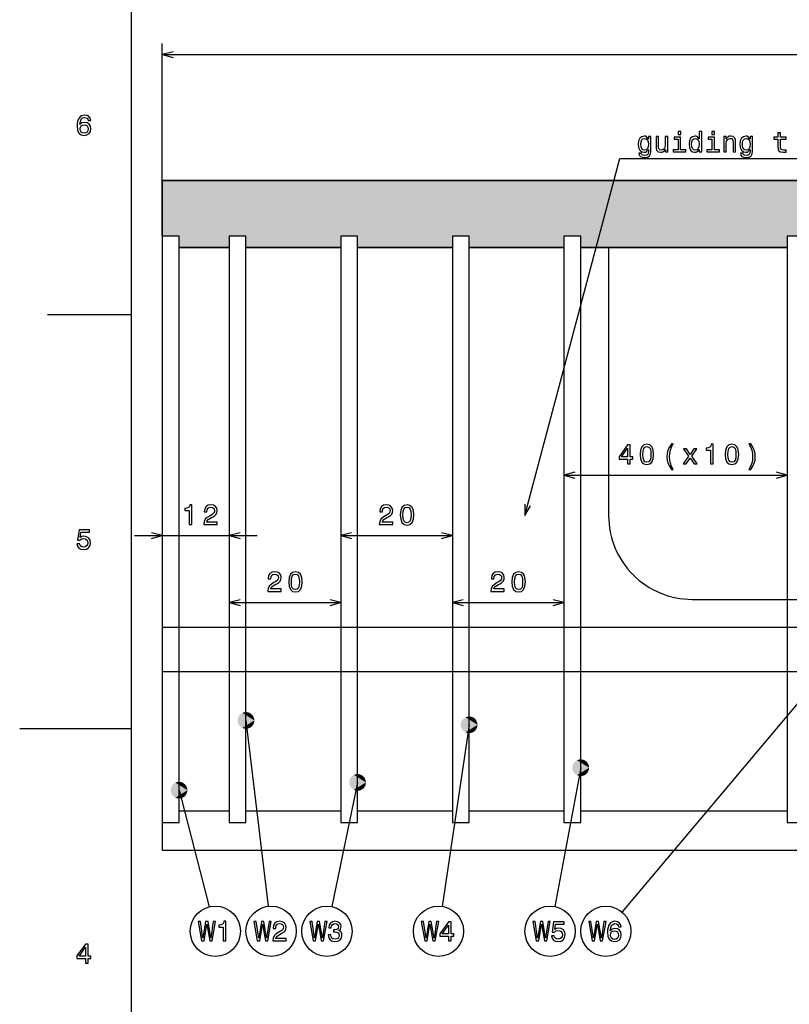
# Model space of a CAD drawing. Extents: x 0 to 841, y 0 to 594.
# Drawn here: x 0 to 138, y 248 to 424 of the extents above; entities that cross this region are included whole.
import ezdxf

# ---------------------------------------------------------------- set-up
doc = ezdxf.new("R2010")
doc.units = 0
doc.layers.get('0').update_dxf_attribs({"linetype": 'CONTINUOUS'})

msp = doc.modelspace()

# ---------------------------------------------------------------- linework, layer by layer
at = {"color": 7}
for p, q in [((20, 574), (20, 20)), ((25.564205, 387.272247), (25.564205, 419.823059)), ((25.564205, 417.823059), (500.064209, 417.823059)), ((500.064209, 395.272247), (25.564205, 395.272247)), ((25.564205, 395.272247), (25.564205, 385.272247)), ((28.564205, 385.272247), (25.564205, 385.272247)), ((25.564205, 385.272247), (25.564205, 280.272247)), ((28.564205, 383.272247), (28.564205, 385.272247)), ((40.564205, 385.272247), (37.564205, 385.272247)), ((37.564205, 385.272247), (37.564205, 383.272247)), ((40.564205, 383.272247), (40.564205, 385.272247)), ((60.564205, 385.272247), (57.564205, 385.272247)), ((57.564205, 385.272247), (57.564205, 383.272247)), ((60.564205, 383.272247), (60.564205, 385.272247)), ((80.564209, 385.272247), (77.564209, 385.272247)), ((77.564209, 385.272247), (77.564209, 383.272247)), ((80.564209, 383.272247), (80.564209, 385.272247)), ((100.564209, 385.272247), (97.564209, 385.272247)), ((97.564209, 385.272247), (97.564209, 383.272247)), ((100.564209, 383.272247), (100.564209, 385.272247)), ((140.064209, 385.272247), (137.564209, 385.272247)), ((137.564209, 385.272247), (137.564209, 383.272247)), ((28.564205, 383.272247), (37.564205, 383.272247)), ((28.564205, 282.272247), (28.564205, 383.272247)), ((37.564205, 383.272247), (37.564205, 282.272247)), ((40.564205, 383.272247), (57.564205, 383.272247)), ((40.564205, 282.272247), (40.564205, 383.272247)), ((57.564205, 383.272247), (57.564205, 282.272247)), ((60.564205, 383.272247), (77.564209, 383.272247)), ((60.564205, 282.272247), (60.564205, 383.272247)), ((77.564209, 383.272247), (77.564209, 282.272247)), ((80.564209, 383.272247), (97.564209, 383.272247)), ((80.564209, 282.272247), (80.564209, 383.272247)), ((97.564209, 383.272247), (97.564209, 282.272247)), ((100.564209, 383.272247), (137.564209, 383.272247)), ((100.564209, 282.272247), (100.564209, 383.272247)), ((105.564209, 383.272247), (105.564209, 335.227234)), ((137.564209, 383.272247), (137.564209, 282.272247)), ((20, 371.200012), (5, 371.200012)), ((97.564209, 342.47821), (137.564209, 342.47821)), ((20.564205, 331.644806), (42.564205, 331.644806)), ((57.564205, 331.644806), (77.564209, 331.644806)), ((37.564205, 319.650543), (57.564205, 319.650543)), ((77.564209, 319.650543), (97.564209, 319.650543)), ((120.564209, 320.227234), (500.064209, 320.227234)), ((25.564205, 315.227234), (662.564209, 315.227234)), ((662.564209, 307.227234), (25.564205, 307.227234)), ((140.064209, 302.366455), (107.96817, 264.214752)), ((40.564205, 298.534149), (44.535046, 265.24054)), ((20, 297), (0, 297)), ((80.564209, 297.755341), (75.730476, 265.223328)), ((100.564201, 290.061371), (95.899033, 265.195007)), ((28.564205, 286.033203), (33.945515, 265.130005)), ((60.564205, 287.429321), (55.977829, 265.179504)), ((37.564205, 282.272247), (28.564205, 282.272247)), ((28.564205, 280.272247), (28.564205, 282.272247)), ((37.564205, 282.272247), (37.564205, 280.272247)), ((57.564205, 282.272247), (40.564205, 282.272247)), ((40.564205, 280.272247), (40.564205, 282.272247)), ((57.564205, 282.272247), (57.564205, 280.272247)), ((77.564209, 282.272247), (60.564205, 282.272247)), ((60.564205, 280.272247), (60.564205, 282.272247)), ((77.564209, 282.272247), (77.564209, 280.272247)), ((97.564209, 282.272247), (80.564209, 282.272247)), ((80.564209, 280.272247), (80.564209, 282.272247)), ((97.564209, 282.272247), (97.564209, 280.272247)), ((137.564209, 282.272247), (100.564209, 282.272247)), ((100.564209, 280.272247), (100.564209, 282.272247)), ((137.564209, 282.272247), (137.564209, 280.272247)), ((25.564205, 280.272247), (28.564205, 280.272247)), ((25.564205, 280.272247), (25.564205, 275.272247)), ((37.564205, 280.272247), (40.564205, 280.272247)), ((57.564205, 280.272247), (60.564205, 280.272247)), ((77.564209, 280.272247), (80.564209, 280.272247)), ((97.564209, 280.272247), (100.564209, 280.272247)), ((137.564209, 280.272247), (140.064209, 280.272247)), ((25.564205, 275.272247), (500.064209, 275.272247))]:
    msp.add_line(p, q, dxfattribs=at)
at = {"color": 8}
for p, q in [((25.564205, 385.272247), (25.564205, 395.272247)), ((25.564205, 395.272247), (500.064209, 395.272247)), ((28.564205, 385.272247), (25.564205, 385.272247)), ((28.564205, 383.272247), (28.564205, 385.272247)), ((40.564205, 385.272247), (37.564205, 385.272247)), ((37.564205, 385.272247), (37.564205, 383.272247)), ((40.564205, 383.272247), (40.564205, 385.272247)), ((60.564205, 385.272247), (57.564205, 385.272247)), ((57.564205, 385.272247), (57.564205, 383.272247)), ((60.564205, 383.272247), (60.564205, 385.272247)), ((80.564209, 385.272247), (77.564209, 385.272247)), ((77.564209, 385.272247), (77.564209, 383.272247)), ((80.564209, 383.272247), (80.564209, 385.272247)), ((100.564209, 385.272247), (97.564209, 385.272247)), ((97.564209, 385.272247), (97.564209, 383.272247)), ((100.564209, 383.272247), (100.564209, 385.272247)), ((140.064209, 385.272247), (137.564209, 385.272247)), ((137.564209, 385.272247), (137.564209, 383.272247)), ((37.564205, 383.272247), (28.564205, 383.272247)), ((57.564205, 383.272247), (40.564205, 383.272247)), ((77.564209, 383.272247), (60.564205, 383.272247)), ((97.564209, 383.272247), (80.564209, 383.272247)), ((105.564209, 383.272247), (100.564209, 383.272247)), ((137.564209, 383.272247), (105.564209, 383.272247))]:
    msp.add_line(p, q, dxfattribs=at)
at = {"color": 7}
for points in [[(27.496058, 418.340698), (25.564205, 417.823059), (27.496058, 417.30542)], [(90.564209, 335.272247), (107.564209, 399.225403), (198.608887, 399.225403)], [(99.496063, 342.99585), (97.564209, 342.47821), (99.496063, 341.960571)], [(135.632355, 341.960571), (137.564209, 342.47821), (135.632355, 342.99585)], [(90.560234, 337.272247), (90.564209, 335.272247), (91.56076, 337.006287)], [(23.632353, 331.127167), (25.564205, 331.644806), (23.632353, 332.162445)], [(39.496056, 332.162445), (37.564205, 331.644806), (39.496056, 331.127167)], [(59.496056, 332.162445), (57.564205, 331.644806), (59.496056, 331.127167)], [(75.632355, 331.127167), (77.564209, 331.644806), (75.632355, 332.162445)], [(39.496056, 320.168182), (37.564205, 319.650543), (39.496056, 319.132904)], [(55.632355, 319.132904), (57.564205, 319.650543), (55.632355, 320.168182)], [(79.496056, 320.168182), (77.564209, 319.650543), (79.496056, 319.132904)], [(95.632355, 319.132904), (97.564209, 319.650543), (95.632355, 320.168182)]]:
    msp.add_lwpolyline(points, dxfattribs=at)
for points in [[(12.728386, 406.000275), (12.632565, 406.408783), (12.410663, 406.711365), (12.067723, 406.903015), (11.623919, 406.968567), (11.326369, 406.933258), (11.069164, 406.837463), (10.842219, 406.681122), (10.650577, 406.459198), (10.49928, 406.181824), (10.388329, 405.843933), (10.317723, 405.445526), (10.29755, 404.996674), (10.378242, 404.280548), (10.62536, 403.761078), (11.023775, 403.448395), (11.568443, 403.342499), (12.057637, 403.433258), (12.430836, 403.670319), (12.672911, 404.043518), (12.758646, 404.517578), (12.672911, 404.996674), (12.440922, 405.364838), (12.082853, 405.596832), (11.63905, 405.677521), (11.159943, 405.57663), (10.801873, 405.289185), (10.877522, 405.843933), (11.038905, 406.24234), (11.286023, 406.47937), (11.628963, 406.560089), (11.881124, 406.519714), (12.072766, 406.413818), (12.198847, 406.237305), (12.264409, 406.000275)], [(12.269453, 404.512512), (12.213977, 404.194794), (12.072766, 403.952728), (11.845821, 403.791351), (11.5634, 403.740906), (11.26585, 403.791351), (11.038905, 403.947693), (10.892652, 404.189758), (10.847262, 404.507477), (10.897695, 404.82016), (11.038905, 405.05719), (11.270893, 405.208496), (11.583573, 405.263977), (11.855907, 405.208496), (12.072766, 405.062225), (12.213977, 404.825195)], [(118.482079, 404.036652), (118.013054, 404.036652), (118.013054, 403.532349), (118.482079, 403.532349)], [(121.810608, 400.834198), (121.810608, 400.415619), (122.25441, 400.415619), (122.25441, 404.036652), (121.815651, 404.036652), (121.815651, 402.710297), (121.477753, 403.093567), (121.270981, 403.184357), (121.033951, 403.219666), (120.605278, 403.118774), (120.272423, 402.836365), (120.055565, 402.382477), (119.979919, 401.772247), (120.055565, 401.162018), (120.272423, 400.703094), (120.605278, 400.415619), (121.033951, 400.319794), (121.270981, 400.355103), (121.482796, 400.445892)], [(124.554123, 404.036652), (124.085106, 404.036652), (124.085106, 403.532349), (124.554123, 403.532349)], [(113.146339, 400.536652), (113.146339, 403.12384), (112.72271, 403.12384), (112.72271, 402.685059), (112.374725, 403.083496), (112.16291, 403.184357), (111.92588, 403.219666), (111.497208, 403.118774), (111.164352, 402.836365), (110.947495, 402.382477), (110.871849, 401.772247), (110.947495, 401.156982), (111.164352, 400.703094), (111.497208, 400.415619), (111.92588, 400.319794), (112.167953, 400.355103), (112.369682, 400.445892), (112.72271, 400.829163), (112.72271, 400.445892), (112.682365, 400.14328), (112.571411, 399.926422), (112.359596, 399.800354), (112.041878, 399.754944), (111.764496, 399.785217), (111.56781, 399.86087), (111.45182, 399.991974), (111.416512, 400.168488), (110.987839, 400.168488), (110.987839, 400.148315), (111.053406, 399.825562), (111.255135, 399.583496), (111.577896, 399.427155), (112.016655, 399.371674), (112.541153, 399.447327), (112.889137, 399.659149), (113.085823, 400.027283)], [(111.33078, 401.772247), (111.376167, 402.2211), (111.512337, 402.553955), (111.724152, 402.750641), (112.006569, 402.821228), (112.304123, 402.750641), (112.526024, 402.553955), (112.662193, 402.2211), (112.712624, 401.772247), (112.662193, 401.313324), (112.526024, 400.985504), (112.304123, 400.783783), (112.006569, 400.718201), (111.724152, 400.783783), (111.512337, 400.985504), (111.376167, 401.318359)], [(116.162193, 403.12384), (115.718384, 403.12384), (115.718384, 401.560425), (115.667953, 401.197327), (115.521698, 400.935059), (115.294754, 400.773682), (114.997208, 400.723267), (114.760178, 400.763611), (114.608879, 400.884644), (114.52314, 401.0914), (114.502968, 401.383911), (114.502968, 403.12384), (114.059166, 403.12384), (114.059166, 401.343567), (114.074295, 400.985504), (114.17012, 400.687958), (114.462624, 400.415619), (114.931641, 400.319794), (115.183807, 400.355103), (115.400665, 400.445892), (115.587265, 400.602203), (115.738564, 400.829163), (115.738564, 400.415619), (116.162193, 400.415619)], [(118.466949, 400.788818), (118.466949, 403.033051), (117.327179, 403.033051), (117.327179, 402.654816), (118.02314, 402.654816), (118.02314, 400.788818), (117.115364, 400.788818), (117.115364, 400.415619), (119.384811, 400.415619), (119.384811, 400.788818)], [(121.109596, 402.821228), (121.402107, 402.750641), (121.624008, 402.553955), (121.755135, 402.226135), (121.805565, 401.772247), (121.755135, 401.313324), (121.624008, 400.985504), (121.402107, 400.783783), (121.109596, 400.718201), (120.832222, 400.783783), (120.620407, 400.985504), (120.479195, 401.318359), (120.433807, 401.772247), (120.479195, 402.2211), (120.620407, 402.548889), (120.832222, 402.750641)], [(124.538994, 400.788818), (124.538994, 403.033051), (123.399223, 403.033051), (123.399223, 402.654816), (124.095192, 402.654816), (124.095192, 400.788818), (123.187408, 400.788818), (123.187408, 400.415619), (125.456863, 400.415619), (125.456863, 400.788818)], [(126.218391, 400.415619), (126.662193, 400.415619), (126.662193, 401.979034), (126.707581, 402.337097), (126.853836, 402.599335), (127.08078, 402.760712), (127.383377, 402.821228), (127.62545, 402.770813), (127.776749, 402.634644), (127.852394, 402.407684), (127.877609, 402.105103), (127.877609, 400.415619), (128.321411, 400.415619), (128.321411, 402.195892), (128.301239, 402.553955), (128.210464, 402.851501), (127.91291, 403.12384), (127.448936, 403.219666), (127.191727, 403.184357), (126.974869, 403.088531), (126.788269, 402.927155), (126.642021, 402.710297), (126.642021, 403.12384), (126.218391, 403.12384)], [(131.362488, 400.536652), (131.362488, 403.12384), (130.938843, 403.12384), (130.938843, 402.685059), (130.590866, 403.083496), (130.379059, 403.184357), (130.142014, 403.219666), (129.713348, 403.118774), (129.380493, 402.836365), (129.163635, 402.382477), (129.087982, 401.772247), (129.163635, 401.156982), (129.380493, 400.703094), (129.713348, 400.415619), (130.142014, 400.319794), (130.384094, 400.355103), (130.585815, 400.445892), (130.938843, 400.829163), (130.938843, 400.445892), (130.898499, 400.14328), (130.787552, 399.926422), (130.575745, 399.800354), (130.258011, 399.754944), (129.980637, 399.785217), (129.783951, 399.86087), (129.667953, 399.991974), (129.63266, 400.168488), (129.203979, 400.168488), (129.203979, 400.148315), (129.269547, 399.825562), (129.471268, 399.583496), (129.794037, 399.427155), (130.232803, 399.371674), (130.757294, 399.447327), (131.10527, 399.659149), (131.301956, 400.027283)], [(129.546921, 401.772247), (129.592316, 402.2211), (129.72847, 402.553955), (129.940292, 402.750641), (130.222717, 402.821228), (130.520264, 402.750641), (130.742157, 402.553955), (130.878326, 402.2211), (130.928757, 401.772247), (130.878326, 401.313324), (130.742157, 400.985504), (130.520264, 400.783783), (130.222717, 400.718201), (129.940292, 400.783783), (129.72847, 400.985504), (129.592316, 401.318359)], [(135.921555, 402.654816), (135.921555, 401.298187), (135.951813, 400.859436), (136.093033, 400.556824), (136.375443, 400.38031), (136.854553, 400.319794), (137.379059, 400.345001), (137.379059, 400.728302), (136.995758, 400.698029), (136.647781, 400.738373), (136.461182, 400.864471), (136.380493, 401.076294), (136.365356, 401.37384), (136.365356, 402.654816), (137.379059, 402.654816), (137.379059, 403.033051), (136.365356, 403.033051), (136.365356, 403.824829), (135.921555, 403.824829), (135.921555, 403.033051), (135.154984, 403.033051), (135.154984, 402.654816)], [(108.965134, 344.47821), (109.419037, 344.47821), (109.419037, 345.345642), (109.918304, 345.345642), (109.918304, 345.749084), (109.419037, 345.749084), (109.419037, 347.902557), (108.960098, 347.902557), (107.426956, 345.789429), (107.426956, 345.345642), (108.965134, 345.345642)], [(111.208374, 346.187866), (111.284012, 345.396057), (111.521042, 344.831238), (111.899292, 344.488281), (112.423782, 344.37735), (112.943237, 344.488281), (113.321472, 344.831238), (113.553467, 345.396057), (113.634155, 346.187866), (113.553467, 346.974609), (113.457642, 347.287292), (113.321472, 347.544495), (112.943237, 347.887451), (112.423782, 348.003418), (111.899292, 347.887451), (111.521042, 347.539429), (111.284012, 346.974609)], [(111.69252, 346.187866), (111.732864, 346.798096), (111.858948, 347.236877), (112.085892, 347.49408), (112.423782, 347.584839), (112.756638, 347.49408), (112.983582, 347.236877), (113.109665, 346.798096), (113.150009, 346.187866), (113.109665, 345.572571), (112.983582, 345.13385), (112.756638, 344.876648), (112.423782, 344.790894), (112.085892, 344.876648), (111.858948, 345.13385), (111.732864, 345.572571)], [(116.827972, 343.504883), (117.145691, 343.504883), (116.858231, 344.039429), (116.656494, 344.599243), (116.530411, 345.189301), (116.490067, 345.784424), (116.530411, 346.379517), (116.656494, 346.964539), (116.858231, 347.529358), (117.145691, 348.063965), (116.827972, 348.063965), (116.459808, 347.509186), (116.202606, 346.959473), (116.051315, 346.384552), (116.00592, 345.784424), (116.051315, 345.179199), (116.202606, 344.609314), (116.459808, 344.059631)], [(123.84108, 344.47821), (124.300018, 344.47821), (124.300018, 348.003418), (123.957077, 348.003418), (123.866287, 347.695801), (123.684738, 347.489014), (123.407364, 347.367981), (123.024078, 347.327637), (123.024078, 346.969543), (123.84108, 346.969543)], [(126.452469, 346.187866), (126.528107, 345.396057), (126.765137, 344.831238), (127.143387, 344.488281), (127.667877, 344.37735), (128.187332, 344.488281), (128.565567, 344.831238), (128.797562, 345.396057), (128.87825, 346.187866), (128.797562, 346.974609), (128.701736, 347.287292), (128.565567, 347.544495), (128.187332, 347.887451), (127.667877, 348.003418), (127.143387, 347.887451), (126.765137, 347.539429), (126.528107, 346.974609)], [(126.936615, 346.187866), (126.976959, 346.798096), (127.103043, 347.236877), (127.329987, 347.49408), (127.667877, 347.584839), (128.000732, 347.49408), (128.227676, 347.236877), (128.35376, 346.798096), (128.394104, 346.187866), (128.35376, 345.572571), (128.227676, 345.13385), (128.000732, 344.876648), (127.667877, 344.790894), (127.329987, 344.876648), (127.103043, 345.13385), (126.976959, 345.572571)], [(131.040787, 343.504883), (131.4039, 344.059631), (131.661102, 344.609314), (131.812408, 345.179199), (131.862839, 345.784424), (131.812408, 346.384552), (131.661102, 346.959473), (131.4039, 347.509186), (131.040787, 348.063965), (130.723068, 348.063965), (131.005493, 347.529358), (131.207214, 346.964539), (131.328247, 346.379517), (131.373642, 345.784424), (131.328247, 345.189301), (131.207214, 344.599243), (131.000443, 344.039429), (130.723068, 343.504883)], [(107.850586, 345.749084), (108.965134, 347.317566), (108.965134, 345.749084)], [(119.474655, 344.47821), (120.170624, 345.532227), (120.886749, 344.47821), (121.421341, 344.47821), (120.453033, 345.875183), (121.36586, 347.186401), (120.851456, 347.186401), (120.190796, 346.203003), (119.530121, 347.186401), (119.00563, 347.186401), (119.90332, 345.870148), (118.9552, 344.47821)], [(30.407131, 333.644806), (30.866066, 333.644806), (30.866066, 337.170044), (30.523127, 337.170044), (30.432348, 336.862366), (30.250792, 336.655609), (29.973415, 336.534576), (29.59013, 336.494232), (29.59013, 336.136169), (30.407131, 336.136169)], [(33.003387, 333.644806), (35.409004, 333.644806), (35.409004, 334.078522), (33.50771, 334.078522), (33.613617, 334.315552), (33.795174, 334.512238), (34.354969, 334.8703), (34.652519, 335.021606), (34.985374, 335.238464), (35.222404, 335.490631), (35.358574, 335.788177), (35.409004, 336.126068), (35.323269, 336.549683), (35.086239, 336.882568), (34.723125, 337.09436), (34.254105, 337.170044), (33.769955, 337.08429), (33.401802, 336.84726), (33.164768, 336.468994), (33.084076, 335.969727), (33.084076, 335.899109), (33.543011, 335.899109), (33.543011, 335.939453), (33.588402, 336.28241), (33.724567, 336.534576), (33.941425, 336.695953), (34.228889, 336.751434), (34.521397, 336.700989), (34.738255, 336.574921), (34.879467, 336.378235), (34.929897, 336.131104), (34.894596, 335.899109), (34.798775, 335.702454), (34.63739, 335.530975), (34.415489, 335.379669), (34.117939, 335.218292), (33.623703, 334.905609), (33.275719, 334.572754), (33.068947, 334.169312), (33.003387, 333.659943)], [(64.465645, 333.644806), (66.871262, 333.644806), (66.871262, 334.078522), (64.969971, 334.078522), (65.075874, 334.315552), (65.257431, 334.512238), (65.81723, 334.8703), (66.114777, 335.021606), (66.447632, 335.238464), (66.684662, 335.490631), (66.820831, 335.788177), (66.871262, 336.126068), (66.78553, 336.549683), (66.548492, 336.882568), (66.185387, 337.09436), (65.71637, 337.170044), (65.232216, 337.08429), (64.864059, 336.84726), (64.627029, 336.468994), (64.546341, 335.969727), (64.546341, 335.899109), (65.005272, 335.899109), (65.005272, 335.939453), (65.050659, 336.28241), (65.186829, 336.534576), (65.403687, 336.695953), (65.691147, 336.751434), (65.983658, 336.700989), (66.200516, 336.574921), (66.341721, 336.378235), (66.392159, 336.131104), (66.356857, 335.899109), (66.261032, 335.702454), (66.099655, 335.530975), (65.877747, 335.379669), (65.5802, 335.218292), (65.08596, 334.905609), (64.737976, 334.572754), (64.531204, 334.169312), (64.465645, 333.659943)], [(68.216797, 335.354462), (68.29245, 334.562683), (68.52948, 333.997833), (68.907715, 333.654907), (69.43222, 333.543945), (69.951668, 333.654907), (70.32991, 333.997833), (70.561897, 334.562683), (70.642593, 335.354462), (70.561897, 336.141205), (70.46608, 336.453888), (70.32991, 336.71109), (69.951668, 337.054016), (69.43222, 337.170044), (68.907715, 337.054016), (68.52948, 336.706055), (68.29245, 336.141205)], [(68.700943, 335.354462), (68.741295, 335.964691), (68.867371, 336.403442), (69.094315, 336.660645), (69.43222, 336.751434), (69.765068, 336.660645), (69.992012, 336.403442), (70.118095, 335.964691), (70.15844, 335.354462), (70.118095, 334.739197), (69.992012, 334.300415), (69.765068, 334.043213), (69.43222, 333.957489), (69.094315, 334.043213), (68.867371, 334.300415), (68.741295, 334.739197)], [(10.267291, 330.156189), (10.378242, 329.742645), (10.62536, 329.419891), (10.988473, 329.21817), (11.45245, 329.142517), (11.961816, 329.233276), (12.36023, 329.480408), (12.612392, 329.873779), (12.708214, 330.378113), (12.622478, 330.847137), (12.380404, 331.215271), (12.002161, 331.452301), (11.512968, 331.538055), (11.134727, 331.477539), (10.842219, 331.311096), (10.983429, 332.254181), (12.516571, 332.254181), (12.516571, 332.667725), (10.645534, 332.667725), (10.368155, 330.811829), (10.771614, 330.811829), (11.064121, 331.048859), (11.43732, 331.134583), (11.760086, 331.079102), (12.007204, 330.917725), (12.163545, 330.670624), (12.21902, 330.352875), (12.163545, 330.035156), (12.002161, 329.788055), (11.755043, 329.631714), (11.43732, 329.576233), (11.170029, 329.611542), (10.963257, 329.727539), (10.811959, 329.909088), (10.736311, 330.156189)], [(44.465645, 321.650543), (46.871265, 321.650543), (46.871265, 322.084259), (44.969971, 322.084259), (45.075874, 322.321289), (45.257431, 322.517975), (45.81723, 322.876038), (46.114784, 323.027344), (46.447636, 323.244202), (46.684669, 323.496368), (46.820831, 323.793915), (46.871265, 324.131805), (46.78553, 324.55542), (46.5485, 324.888306), (46.185387, 325.100098), (45.71637, 325.175781), (45.232216, 325.090027), (44.864059, 324.852997), (44.627029, 324.474731), (44.546341, 323.975464), (44.546341, 323.904846), (45.005272, 323.904846), (45.005272, 323.94519), (45.050659, 324.288147), (45.186829, 324.540314), (45.403687, 324.701691), (45.691151, 324.757172), (45.983658, 324.706726), (46.200516, 324.580658), (46.341728, 324.383972), (46.392159, 324.136841), (46.356857, 323.904846), (46.261036, 323.708191), (46.099655, 323.536713), (45.87775, 323.385406), (45.5802, 323.22403), (45.085964, 322.911346), (44.737984, 322.578491), (44.531208, 322.175049), (44.465645, 321.66568)], [(48.216797, 323.360199), (48.29245, 322.56842), (48.52948, 322.003571), (48.907722, 321.660645), (49.432217, 321.549683), (49.951668, 321.660645), (50.32991, 322.003571), (50.561897, 322.56842), (50.642593, 323.360199), (50.561897, 324.146942), (50.46608, 324.459625), (50.32991, 324.716827), (49.951668, 325.059753), (49.432217, 325.175781), (48.907722, 325.059753), (48.52948, 324.711792), (48.29245, 324.146942)], [(48.700951, 323.360199), (48.741295, 323.970428), (48.867378, 324.40918), (49.094322, 324.666382), (49.432217, 324.757172), (49.765068, 324.666382), (49.992016, 324.40918), (50.118095, 323.970428), (50.15844, 323.360199), (50.118095, 322.744934), (49.992016, 322.306152), (49.765068, 322.04895), (49.432217, 321.963226), (49.094322, 322.04895), (48.867378, 322.306152), (48.741295, 322.744934)], [(84.465645, 321.650543), (86.871262, 321.650543), (86.871262, 322.084259), (84.969971, 322.084259), (85.075882, 322.321289), (85.257431, 322.517975), (85.81723, 322.876038), (86.114777, 323.027344), (86.447632, 323.244202), (86.684662, 323.496368), (86.820831, 323.793915), (86.871262, 324.131805), (86.785522, 324.55542), (86.548492, 324.888306), (86.185379, 325.100098), (85.71637, 325.175781), (85.232208, 325.090027), (84.864059, 324.852997), (84.627029, 324.474731), (84.546341, 323.975464), (84.546341, 323.904846), (85.005264, 323.904846), (85.005264, 323.94519), (85.050659, 324.288147), (85.186829, 324.540314), (85.403687, 324.701691), (85.691147, 324.757172), (85.983658, 324.706726), (86.200516, 324.580658), (86.341721, 324.383972), (86.392151, 324.136841), (86.356857, 323.904846), (86.261032, 323.708191), (86.099655, 323.536713), (85.877747, 323.385406), (85.5802, 323.22403), (85.085968, 322.911346), (84.737976, 322.578491), (84.531204, 322.175049), (84.465645, 321.66568)], [(88.216797, 323.360199), (88.29245, 322.56842), (88.52948, 322.003571), (88.907715, 321.660645), (89.43222, 321.549683), (89.95166, 321.660645), (90.32991, 322.003571), (90.561905, 322.56842), (90.642593, 323.360199), (90.561905, 324.146942), (90.46608, 324.459625), (90.32991, 324.716827), (89.95166, 325.059753), (89.43222, 325.175781), (88.907715, 325.059753), (88.52948, 324.711792), (88.29245, 324.146942)], [(88.700943, 323.360199), (88.741287, 323.970428), (88.867371, 324.40918), (89.094315, 324.666382), (89.43222, 324.757172), (89.765076, 324.666382), (89.99202, 324.40918), (90.118088, 323.970428), (90.158447, 323.360199), (90.118088, 322.744934), (89.99202, 322.306152), (89.765076, 322.04895), (89.43222, 321.963226), (89.094315, 322.04895), (88.867371, 322.306152), (88.741287, 322.744934)], [(32.597298, 259.017975), (33.0411, 259.017975), (33.545425, 262.053986), (34.064877, 259.017975), (34.488506, 259.017975), (35.103783, 262.52301), (34.700321, 262.52301), (34.266605, 259.54248), (33.767326, 262.52301), (33.328564, 262.52301), (32.839371, 259.54248), (32.405655, 262.52301), (31.992109, 262.52301)], [(36.495712, 259.017975), (36.954647, 259.017975), (36.954647, 262.543182), (36.611706, 262.543182), (36.520927, 262.235565), (36.339371, 262.028778), (36.061996, 261.907745), (35.678711, 261.867401), (35.678711, 261.509338), (36.495712, 261.509338)], [(42.597298, 259.017975), (43.0411, 259.017975), (43.545425, 262.053986), (44.064877, 259.017975), (44.488506, 259.017975), (45.103783, 262.52301), (44.700321, 262.52301), (44.266605, 259.54248), (43.767326, 262.52301), (43.328564, 262.52301), (42.839371, 259.54248), (42.405655, 262.52301), (41.992111, 262.52301)], [(45.355942, 259.017975), (47.761562, 259.017975), (47.761562, 259.451691), (45.860264, 259.451691), (45.966171, 259.688721), (46.147728, 259.885406), (46.707527, 260.243469), (47.005077, 260.394775), (47.337933, 260.611633), (47.574963, 260.8638), (47.711128, 261.161346), (47.761562, 261.499237), (47.675827, 261.922882), (47.438797, 262.255737), (47.075684, 262.467529), (46.606663, 262.543182), (46.122513, 262.457458), (45.754356, 262.220428), (45.517326, 261.842194), (45.436634, 261.342896), (45.436634, 261.272308), (45.895569, 261.272308), (45.895569, 261.312653), (45.940956, 261.655579), (46.077126, 261.907745), (46.293983, 262.069122), (46.581448, 262.124603), (46.873955, 262.074158), (47.090813, 261.94809), (47.232025, 261.751404), (47.282455, 261.504272), (47.247154, 261.272308), (47.151333, 261.075623), (46.989948, 260.904144), (46.768047, 260.752838), (46.470497, 260.591461), (45.976261, 260.278778), (45.628277, 259.945923), (45.421505, 259.54248), (45.355942, 259.033112)], [(52.597298, 259.017975), (53.0411, 259.017975), (53.545425, 262.053986), (54.064877, 259.017975), (54.488506, 259.017975), (55.103783, 262.52301), (54.700321, 262.52301), (54.266605, 259.54248), (53.767326, 262.52301), (53.328564, 262.52301), (52.839371, 259.54248), (52.405655, 262.52301), (51.992111, 262.52301)], [(55.315598, 260.117401), (55.315598, 260.082092), (55.39629, 259.597931), (55.63332, 259.234833), (56.006519, 259.002838), (56.500755, 258.917114), (57.025249, 259.002838), (57.418621, 259.224762), (57.670784, 259.577759), (57.761562, 260.031677), (57.721214, 260.329224), (57.610264, 260.571289), (57.428711, 260.757874), (57.186634, 260.894043), (57.514442, 261.166382), (57.63044, 261.600098), (57.55479, 261.993469), (57.337933, 262.291016), (56.984905, 262.477631), (56.500755, 262.543182), (56.046864, 262.462494), (55.698883, 262.240601), (55.471935, 261.887573), (55.39629, 261.418549), (55.39629, 261.38324), (55.845135, 261.38324), (55.885483, 261.706024), (56.016605, 261.938019), (56.22842, 262.079224), (56.52597, 262.129639), (56.788219, 262.089294), (56.979862, 261.983398), (57.095856, 261.81192), (57.141247, 261.579926), (57.095856, 261.332825), (56.974819, 261.166382), (56.763004, 261.065521), (56.47554, 261.035278), (56.278854, 261.040314), (56.278854, 260.641907), (56.52597, 260.651978), (56.843697, 260.606598), (57.080727, 260.485565), (57.221935, 260.288879), (57.272369, 260.031677), (57.216892, 259.739166), (57.070641, 259.522308), (56.838654, 259.386139), (56.531013, 259.340729), (56.213291, 259.391174), (55.981304, 259.54248), (55.835049, 259.784546), (55.779575, 260.117401)], [(72.597298, 259.017975), (73.0411, 259.017975), (73.545425, 262.053986), (74.064873, 259.017975), (74.48851, 259.017975), (75.103783, 262.52301), (74.700325, 262.52301), (74.266602, 259.54248), (73.767326, 262.52301), (73.328568, 262.52301), (72.839371, 259.54248), (72.405655, 262.52301), (71.992111, 262.52301)], [(76.863869, 259.017975), (77.317757, 259.017975), (77.317757, 259.885406), (77.817039, 259.885406), (77.817039, 260.288879), (77.317757, 260.288879), (77.317757, 262.442322), (76.858826, 262.442322), (75.325684, 260.329224), (75.325684, 259.885406), (76.863869, 259.885406)], [(75.749313, 260.288879), (76.863869, 261.8573), (76.863869, 260.288879)], [(92.597298, 259.017975), (93.0411, 259.017975), (93.545425, 262.053986), (94.064873, 259.017975), (94.48851, 259.017975), (95.103783, 262.52301), (94.700325, 262.52301), (94.266602, 259.54248), (93.767326, 262.52301), (93.328568, 262.52301), (92.839371, 259.54248), (92.405655, 262.52301), (91.992111, 262.52301)], [(95.33577, 259.930786), (95.446724, 259.517242), (95.69384, 259.194489), (96.056953, 258.992767), (96.520927, 258.917114), (97.030296, 259.007874), (97.428711, 259.255005), (97.68087, 259.648376), (97.776695, 260.15271), (97.690956, 260.621735), (97.448883, 260.989868), (97.070641, 261.226898), (96.581444, 261.312653), (96.203201, 261.252136), (95.910698, 261.085693), (96.05191, 262.028778), (97.585052, 262.028778), (97.585052, 262.442322), (95.714012, 262.442322), (95.436638, 260.586426), (95.840096, 260.586426), (96.132599, 260.823456), (96.505798, 260.90918), (96.828568, 260.853699), (97.075684, 260.692322), (97.232025, 260.445221), (97.287498, 260.127472), (97.232025, 259.809753), (97.070641, 259.562653), (96.823524, 259.406311), (96.505798, 259.35083), (96.23851, 259.386139), (96.031738, 259.502136), (95.88044, 259.683685), (95.804787, 259.930786)], [(102.597298, 259.017975), (103.0411, 259.017975), (103.545425, 262.053986), (104.064873, 259.017975), (104.48851, 259.017975), (105.103783, 262.52301), (104.700325, 262.52301), (104.266602, 259.54248), (103.767326, 262.52301), (103.328568, 262.52301), (102.839371, 259.54248), (102.405655, 262.52301), (101.992111, 262.52301)], [(107.796867, 261.57489), (107.701042, 261.983398), (107.479141, 262.28598), (107.1362, 262.477631), (106.692398, 262.543182), (106.394844, 262.507874), (106.137642, 262.412079), (105.910698, 262.255737), (105.719055, 262.033813), (105.567757, 261.756439), (105.45681, 261.418549), (105.3862, 261.020142), (105.366028, 260.571289), (105.446724, 259.855164), (105.69384, 259.335693), (106.092255, 259.02301), (106.636925, 258.917114), (107.126114, 259.007874), (107.499313, 259.244934), (107.741386, 259.618134), (107.827126, 260.092194), (107.741386, 260.571289), (107.509399, 260.939453), (107.151329, 261.171448), (106.707527, 261.252136), (106.228424, 261.151245), (105.870354, 260.8638), (105.945999, 261.418549), (106.107384, 261.816956), (106.3545, 262.053986), (106.697441, 262.134705), (106.9496, 262.09433), (107.141243, 261.988434), (107.267326, 261.81192), (107.332886, 261.57489)], [(107.337929, 260.087128), (107.282455, 259.769409), (107.141243, 259.527344), (106.914299, 259.365967), (106.631882, 259.315521), (106.334328, 259.365967), (106.107384, 259.522308), (105.961128, 259.764374), (105.915741, 260.082092), (105.966171, 260.394775), (106.107384, 260.631805), (106.339371, 260.783112), (106.652054, 260.838593), (106.924385, 260.783112), (107.141243, 260.636841), (107.282455, 260.399811)], [(11.795389, 255.043365), (12.249279, 255.043365), (12.249279, 255.910797), (12.748559, 255.910797), (12.748559, 256.31427), (12.249279, 256.31427), (12.249279, 258.467712), (11.790346, 258.467712), (10.257205, 256.354614), (10.257205, 255.910797), (11.795389, 255.910797)], [(10.680836, 256.31427), (11.795389, 257.88269), (11.795389, 256.31427)]]:
    msp.add_lwpolyline(points, close=True, dxfattribs=at)
for centre in [(35.068478, 260.767975), (45.068478, 260.767975), (55.068478, 260.767975), (75.068481, 260.767975), (95.068481, 260.767975), (105.068481, 260.767975)]:
    msp.add_circle(centre, 4.504274, dxfattribs=at)
msp.add_arc((120.564209, 335.227234), 15, 179.999995, 269.999997, dxfattribs=at)
at = {"color": 8}
for points in [[(37.564205, 385.272247), (28.564205, 385.272247), (500.064209, 395.272247), (25.564205, 385.272247)], [(500.064209, 395.272247), (25.564205, 385.272247), (25.564205, 395.272247)], [(37.564205, 385.272247), (500.064209, 395.272247), (40.564205, 385.272247)], [(57.564205, 385.272247), (40.564205, 385.272247), (60.564205, 385.272247), (500.064209, 395.272247)], [(77.564209, 385.272247), (60.564205, 385.272247), (80.564209, 385.272247), (500.064209, 395.272247)], [(97.564209, 385.272247), (80.564209, 385.272247), (100.564209, 385.272247), (500.064209, 395.272247)], [(137.564209, 385.272247), (100.564209, 383.272247), (500.064209, 395.272247), (100.564209, 385.272247)], [(137.564209, 385.272247), (500.064209, 395.272247), (140.064209, 385.272247)], [(37.564205, 383.272247), (28.564205, 383.272247), (37.564205, 385.272247), (28.564205, 385.272247)], [(57.564205, 385.272247), (57.564205, 383.272247), (40.564205, 385.272247), (40.564205, 383.272247)], [(77.564209, 385.272247), (77.564209, 383.272247), (60.564205, 385.272247), (60.564205, 383.272247)], [(97.564209, 385.272247), (97.564209, 383.272247), (80.564209, 385.272247), (80.564209, 383.272247)], [(137.564209, 385.272247), (137.564209, 383.272247), (100.564209, 383.272247), (105.564209, 383.272247)]]:
    msp.add_solid(points, dxfattribs=at)
at = {"color": 7}
for points in [[(42.064205, 298.534149), (39.91338, 299.88559), (39.391457, 299.46936), (39.628971, 299.706879)], [(42.064205, 298.534149), (40.564205, 300.034149), (39.91338, 299.88559), (40.230423, 299.996521)], [(42.064205, 298.534149), (41.215031, 299.88559), (40.564205, 300.034149), (40.897987, 299.996521)], [(42.064205, 298.534149), (41.736954, 299.46936), (41.215031, 299.88559), (41.499439, 299.706879)], [(42.064205, 298.534149), (39.101814, 298.86792), (39.101814, 298.200348), (39.064205, 298.534149)], [(42.064205, 298.534149), (39.391457, 299.46936), (39.101814, 298.86792), (39.212753, 299.184967)], [(42.064205, 298.534149), (39.101814, 298.200348), (39.391457, 297.598907), (39.212753, 297.883301)], [(42.064205, 298.534149), (39.391457, 297.598907), (39.91338, 297.182678), (39.628971, 297.361389)], [(42.064205, 298.534149), (39.91338, 297.182678), (40.564205, 297.034149), (40.230423, 297.071747)], [(42.064205, 298.534149), (40.564205, 297.034149), (41.215031, 297.182678), (40.897987, 297.071747)], [(42.064205, 298.534149), (41.215031, 297.182678), (41.736954, 297.598907), (41.499439, 297.361389)], [(42.064205, 298.534149), (42.026596, 298.86792), (41.736954, 299.46936), (41.915657, 299.184967)], [(42.064205, 298.534149), (41.736954, 297.598907), (42.026596, 298.200348), (41.915657, 297.883301)], [(42.064205, 298.534149), (42.026596, 298.200348), (42.064205, 298.534149)], [(82.064209, 297.755341), (79.391457, 298.690552), (79.101814, 298.089111), (79.212753, 298.406158)], [(82.064209, 297.755341), (79.913376, 299.106781), (79.391457, 298.690552), (79.628967, 298.92807)], [(82.064209, 297.755341), (80.564209, 299.255341), (79.913376, 299.106781), (80.230423, 299.217712)], [(82.064209, 297.755341), (81.215027, 299.106781), (80.564209, 299.255341), (80.897987, 299.217712)], [(82.064209, 297.755341), (81.736954, 298.690552), (81.215027, 299.106781), (81.499443, 298.92807)], [(82.064209, 297.755341), (82.026596, 298.089111), (81.736954, 298.690552), (81.915657, 298.406158)], [(82.064209, 297.755341), (79.101814, 298.089111), (79.101814, 297.421539), (79.064209, 297.755341)], [(82.064209, 297.755341), (79.101814, 297.421539), (79.391457, 296.820099), (79.212753, 297.104492)], [(82.064209, 297.755341), (79.391457, 296.820099), (79.913376, 296.40387), (79.628967, 296.582581)], [(82.064209, 297.755341), (79.913376, 296.40387), (80.564209, 296.255341), (80.230423, 296.292938)], [(82.064209, 297.755341), (80.564209, 296.255341), (81.215027, 296.40387), (80.897987, 296.292938)], [(82.064209, 297.755341), (81.215027, 296.40387), (81.736954, 296.820099), (81.499443, 296.582581)], [(82.064209, 297.755341), (81.736954, 296.820099), (82.026596, 297.421539), (81.915657, 297.104492)], [(82.064209, 297.755341), (82.026596, 297.421539), (82.064209, 297.755341)], [(102.064201, 290.061371), (99.913376, 291.412811), (99.391457, 290.996582), (99.628967, 291.2341)], [(102.064201, 290.061371), (100.564201, 291.561371), (99.913376, 291.412811), (100.230423, 291.523743)], [(102.064201, 290.061371), (101.215027, 291.412811), (100.564201, 291.561371), (100.89798, 291.523743)], [(102.064201, 290.061371), (101.736946, 290.996582), (101.215027, 291.412811), (101.499435, 291.2341)], [(102.064201, 290.061371), (99.101807, 290.395142), (99.101807, 289.72757), (99.064201, 290.061371)], [(102.064201, 290.061371), (99.391457, 290.996582), (99.101807, 290.395142), (99.212746, 290.712189)], [(102.064201, 290.061371), (99.101807, 289.72757), (99.391457, 289.126129), (99.212746, 289.410522)], [(102.064201, 290.061371), (99.391457, 289.126129), (99.913376, 288.7099), (99.628967, 288.888611)], [(102.064201, 290.061371), (99.913376, 288.7099), (100.564201, 288.561371), (100.230423, 288.598969)], [(102.064201, 290.061371), (100.564201, 288.561371), (101.215027, 288.7099), (100.89798, 288.598969)], [(102.064201, 290.061371), (101.215027, 288.7099), (101.736946, 289.126129), (101.499435, 288.888611)], [(102.064201, 290.061371), (102.026596, 290.395142), (101.736946, 290.996582), (101.915657, 290.712189)], [(102.064201, 290.061371), (101.736946, 289.126129), (102.026596, 289.72757), (101.915657, 289.410522)], [(102.064201, 290.061371), (102.026596, 289.72757), (102.064201, 290.061371)], [(62.064205, 287.429321), (59.101814, 287.763092), (59.101814, 287.09552), (59.064205, 287.429321)], [(62.064205, 287.429321), (59.391457, 288.364563), (59.101814, 287.763092), (59.212753, 288.080139)], [(62.064205, 287.429321), (59.91338, 288.780762), (59.391457, 288.364563), (59.628971, 288.602051)], [(62.064205, 287.429321), (60.564205, 288.929321), (59.91338, 288.780762), (60.230423, 288.891693)], [(62.064205, 287.429321), (61.215031, 288.780762), (60.564205, 288.929321), (60.897987, 288.891693)], [(62.064205, 287.429321), (61.736954, 288.364563), (61.215031, 288.780762), (61.499439, 288.602051)], [(62.064205, 287.429321), (62.026596, 287.763092), (61.736954, 288.364563), (61.915657, 288.080139)], [(30.064205, 286.033203), (27.101812, 286.366974), (27.101812, 285.699402), (27.064205, 286.033203)], [(30.064205, 286.033203), (27.391457, 286.968445), (27.101812, 286.366974), (27.212751, 286.684021)], [(30.064205, 286.033203), (27.101812, 285.699402), (27.391457, 285.097961), (27.212751, 285.382385)], [(30.064205, 286.033203), (27.91338, 287.384644), (27.391457, 286.968445), (27.628969, 287.205933)], [(30.064205, 286.033203), (27.391457, 285.097961), (27.91338, 284.681732), (27.628969, 284.860443)], [(30.064205, 286.033203), (28.564205, 287.533203), (27.91338, 287.384644), (28.230423, 287.495575)], [(30.064205, 286.033203), (27.91338, 284.681732), (28.564205, 284.533203), (28.230423, 284.570801)], [(30.064205, 286.033203), (29.215031, 287.384644), (28.564205, 287.533203), (28.897985, 287.495575)], [(30.064205, 286.033203), (28.564205, 284.533203), (29.215031, 284.681732), (28.897985, 284.570801)], [(30.064205, 286.033203), (29.736952, 286.968445), (29.215031, 287.384644), (29.499439, 287.205933)], [(30.064205, 286.033203), (29.215031, 284.681732), (29.736952, 285.097961), (29.499439, 284.860443)], [(30.064205, 286.033203), (30.026596, 286.366974), (29.736952, 286.968445), (29.915657, 286.684021)], [(30.064205, 286.033203), (29.736952, 285.097961), (30.026596, 285.699402), (29.915657, 285.382385)], [(30.064205, 286.033203), (30.026596, 285.699402), (30.064205, 286.033203)], [(62.064205, 287.429321), (59.101814, 287.09552), (59.391457, 286.49408), (59.212753, 286.778503)], [(62.064205, 287.429321), (59.391457, 286.49408), (59.91338, 286.07785), (59.628971, 286.256561)], [(62.064205, 287.429321), (59.91338, 286.07785), (60.564205, 285.929321), (60.230423, 285.966919)], [(62.064205, 287.429321), (60.564205, 285.929321), (61.215031, 286.07785), (60.897987, 285.966919)], [(62.064205, 287.429321), (61.215031, 286.07785), (61.736954, 286.49408), (61.499439, 286.256561)], [(62.064205, 287.429321), (61.736954, 286.49408), (62.026596, 287.09552), (61.915657, 286.778503)], [(62.064205, 287.429321), (62.026596, 287.09552), (62.064205, 287.429321)]]:
    msp.add_solid(points, dxfattribs=at)

doc.saveas('drawing.dxf')
